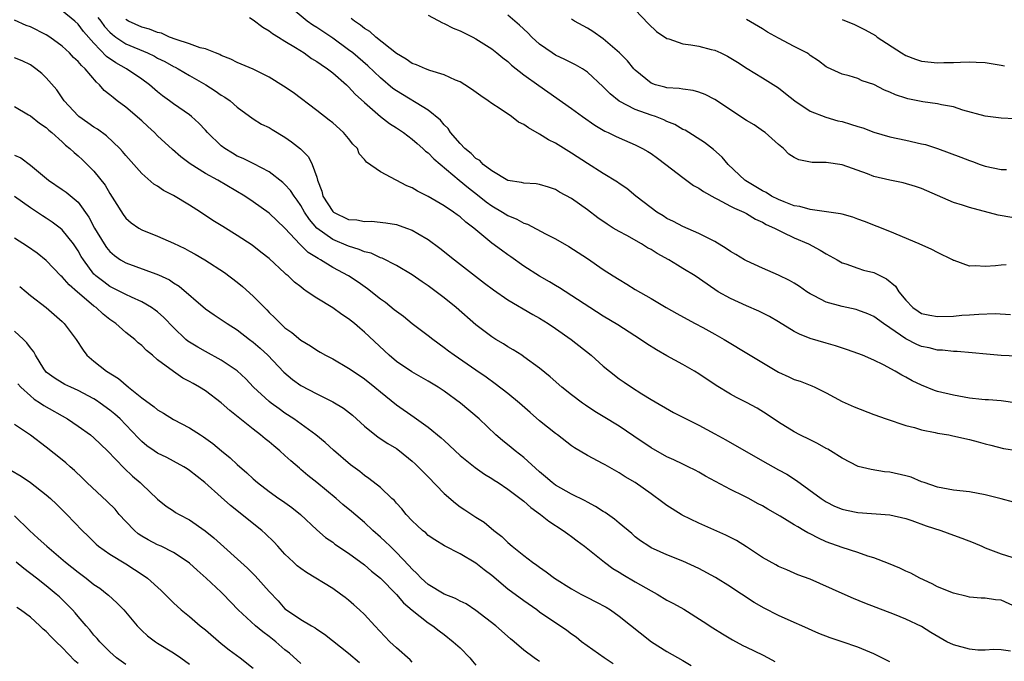
# Model space of a CAD drawing. Units: inches. Extents: x 2535000 to 2538000, y 1551000 to 1554000.
# Drawn here: x 2536324 to 2536447, y 1551565 to 1551645 of the extents above; entities that cross this region are included whole.
import ezdxf

# ---------------------------------------------------------------- set-up
doc = ezdxf.new("R2010")
doc.units = ezdxf.units.IN
doc.header["$MEASUREMENT"] = 0
doc.layers.add('LD25351551_2ft', color=253, linetype='Continuous')

msp = doc.modelspace()

# ---------------------------------------------------------------- linework, layer by layer
at = {"layer": 'LD25351551_2ft'}
for points, elevation in [([(2536449, 1551571.32), (2536447, 1551572.24), (2536446.27, 1551572.27), (2536445, 1551572.48), (2536444.48, 1551572.48), (2536443, 1551572.62), (2536442.71, 1551572.71), (2536441, 1551573.09), (2536439, 1551573.91), (2536438.3, 1551574.3), (2536436.76, 1551575), (2536435.62, 1551575.62), (2536435, 1551575.88), (2536434.24, 1551576.24), (2536432.83, 1551576.83), (2536431, 1551577.55), (2536430.23, 1551577.77), (2536429, 1551578.21), (2536427, 1551578.83), (2536425, 1551579.58), (2536424.02, 1551580.02), (2536423, 1551580.55), (2536422.68, 1551580.68), (2536422.18, 1551581), (2536421.43, 1551581.43), (2536421, 1551581.7), (2536419.23, 1551582.77), (2536417.65, 1551583.65), (2536417, 1551584.07), (2536416.39, 1551584.39), (2536415.3, 1551585), (2536414.68, 1551585.32), (2536413, 1551586.14), (2536409.83, 1551587.83), (2536409, 1551588.32), (2536408.56, 1551588.56), (2536407.68, 1551589), (2536407, 1551589.31), (2536405.87, 1551589.87), (2536405, 1551590.23), (2536403, 1551591.36), (2536400.83, 1551592.83), (2536399, 1551594.1), (2536397, 1551595.33), (2536395.95, 1551595.95), (2536394.74, 1551596.74), (2536394.37, 1551597), (2536393, 1551598.04), (2536391.8, 1551599), (2536390.31, 1551600.31), (2536389, 1551601.37), (2536387, 1551602.83), (2536386.75, 1551603), (2536385.69, 1551603.69), (2536385, 1551604.07), (2536384.44, 1551604.44), (2536383.5, 1551605), (2536383, 1551605.32), (2536381, 1551606.84), (2536378.51, 1551609), (2536377, 1551610.23), (2536375, 1551611.73), (2536374.23, 1551612.23), (2536373, 1551613.1), (2536371, 1551614.29), (2536369.21, 1551615.21), (2536369, 1551615.27), (2536367.82, 1551615.82), (2536367, 1551616.02), (2536366.32, 1551616.32), (2536365, 1551616.71), (2536363, 1551617.56), (2536361, 1551618.98), (2536360.06, 1551620.06), (2536359.44, 1551621), (2536359, 1551621.81), (2536358.52, 1551622.52), (2536358.15, 1551623), (2536357.71, 1551623.71), (2536357, 1551624.48), (2536356.73, 1551624.73), (2536355, 1551626.04), (2536353.08, 1551627.08), (2536353, 1551627.1), (2536351.74, 1551627.74), (2536351, 1551628.05), (2536350.39, 1551628.39), (2536349.42, 1551629), (2536349, 1551629.34), (2536347.26, 1551631), (2536347, 1551631.3), (2536346.18, 1551632.18), (2536345.27, 1551633), (2536345, 1551633.22), (2536343, 1551634.6), (2536342.47, 1551635), (2536341.61, 1551635.61), (2536341, 1551636.1), (2536339.98, 1551637), (2536339, 1551637.71), (2536337.07, 1551639), (2536335.74, 1551639.74), (2536334.56, 1551640.56), (2536333, 1551642.21), (2536331.69, 1551643.69), (2536331, 1551644.63), (2536330.58, 1551645), (2536329, 1551646.3)], 8310), ([(2536333.47, 1551645.47), (2536333.84, 1551645), (2536334.32, 1551644.32), (2536335, 1551643.6), (2536335.31, 1551643.31), (2536335.73, 1551643), (2536337, 1551642.13), (2536339.73, 1551641), (2536340.59, 1551640.59), (2536341, 1551640.36), (2536341.91, 1551639.91), (2536343, 1551639.28), (2536343.2, 1551639.2), (2536343.56, 1551639), (2536345, 1551638.16), (2536347.05, 1551637), (2536348.24, 1551636.24), (2536349, 1551635.7), (2536349.45, 1551635.45), (2536350.09, 1551635), (2536351, 1551634.17), (2536353, 1551632.74), (2536354.06, 1551632.06), (2536355, 1551631.62), (2536355.37, 1551631.37), (2536357, 1551630.42), (2536357.83, 1551629.83), (2536358.95, 1551628.95), (2536359.95, 1551627.95), (2536360.43, 1551627), (2536361, 1551625.38), (2536361.1, 1551625), (2536361.61, 1551623.61), (2536361.76, 1551623), (2536363, 1551621.08), (2536363.1, 1551621), (2536365, 1551620.07), (2536366.01, 1551620.01), (2536367, 1551619.81), (2536367.85, 1551619.85), (2536369.67, 1551619.67), (2536371, 1551619.43), (2536372.26, 1551619), (2536373, 1551618.73), (2536373.7, 1551618.3), (2536375, 1551617.55), (2536376.47, 1551616.47), (2536378.31, 1551615), (2536382.07, 1551612.07), (2536383.21, 1551611.21), (2536385, 1551609.96), (2536388.14, 1551608.14), (2536389, 1551607.67), (2536390.07, 1551607), (2536391, 1551606.38), (2536392.94, 1551605), (2536395.48, 1551603), (2536397, 1551601.65), (2536397.79, 1551601), (2536399, 1551600.04), (2536399.61, 1551599.61), (2536400.52, 1551599), (2536401.82, 1551598.18), (2536403, 1551597.46), (2536405.81, 1551595.81), (2536407, 1551595.23), (2536407.41, 1551595), (2536409, 1551594.21), (2536411, 1551593.13), (2536412.4, 1551592.4), (2536417, 1551589.74), (2536419, 1551588.62), (2536420.06, 1551588.06), (2536421.27, 1551587.27), (2536424.37, 1551585), (2536425, 1551584.6), (2536426.06, 1551584.06), (2536427, 1551583.68), (2536427.54, 1551583.54), (2536429, 1551583.23), (2536433, 1551582.94), (2536435, 1551582.5), (2536435.75, 1551582.25), (2536437.58, 1551581.58), (2536439.42, 1551581), (2536441, 1551580.41), (2536442.04, 1551580.04), (2536443.48, 1551579.48), (2536444.56, 1551579), (2536445, 1551578.82), (2536447, 1551578.07), (2536449, 1551577.43)], 8312), ([(2536352.53, 1551645.47), (2536353, 1551645.16), (2536354.23, 1551644.23), (2536355, 1551643.8), (2536355.44, 1551643.44), (2536356.17, 1551643), (2536357, 1551642.47), (2536358.32, 1551641.68), (2536359.39, 1551641), (2536360.31, 1551640.31), (2536361, 1551639.93), (2536361.53, 1551639.53), (2536362.35, 1551639), (2536363, 1551638.49), (2536364.72, 1551637), (2536364.86, 1551636.86), (2536365, 1551636.74), (2536365.83, 1551635.83), (2536367, 1551634.77), (2536369, 1551633), (2536370.12, 1551632.12), (2536371, 1551631.58), (2536371.87, 1551631), (2536373, 1551630.17), (2536373.61, 1551629.61), (2536374.34, 1551629), (2536374.67, 1551628.67), (2536375, 1551628.44), (2536375.7, 1551627.7), (2536378.87, 1551625), (2536380.04, 1551624.04), (2536381.18, 1551623.18), (2536382.29, 1551622.29), (2536383, 1551621.77), (2536384.33, 1551621), (2536385, 1551620.57), (2536386.12, 1551620.12), (2536387, 1551619.63), (2536387.47, 1551619.47), (2536389.74, 1551618.26), (2536391, 1551617.62), (2536392.68, 1551616.68), (2536395, 1551615.18), (2536397, 1551613.8), (2536398.23, 1551613), (2536399, 1551612.51), (2536399.95, 1551611.95), (2536401, 1551611.29), (2536403, 1551610.14), (2536404.91, 1551609), (2536406.25, 1551608.25), (2536407.53, 1551607.53), (2536408.56, 1551607), (2536409.5, 1551606.5), (2536411, 1551605.68), (2536412.2, 1551605), (2536415.43, 1551603), (2536419, 1551600.87), (2536420.31, 1551600.31), (2536421, 1551599.98), (2536421.74, 1551599.74), (2536423.18, 1551599.18), (2536423.58, 1551599), (2536425, 1551598.29), (2536427, 1551597.21), (2536428.51, 1551596.51), (2536431, 1551595.56), (2536432.53, 1551595), (2536435, 1551594.17), (2536436.09, 1551593.91), (2536437, 1551593.63), (2536438.69, 1551593.31), (2536439, 1551593.23), (2536440.4, 1551593), (2536440.9, 1551592.9), (2536443, 1551592.42), (2536444.11, 1551592.11), (2536445, 1551591.88), (2536445.69, 1551591.69), (2536447.3, 1551591.3), (2536449.02, 1551591.02)], 8316), ([(2536448.99, 1551596.99), (2536447, 1551597.3), (2536445.41, 1551597.41), (2536445, 1551597.41), (2536444.56, 1551597.44), (2536443, 1551597.63), (2536441, 1551597.98), (2536439, 1551598.47), (2536438.6, 1551598.6), (2536437, 1551599.25), (2536435.81, 1551599.81), (2536435, 1551600.27), (2536434.5, 1551600.5), (2536433.68, 1551601), (2536432.19, 1551601.81), (2536431, 1551602.39), (2536429.57, 1551603), (2536429, 1551603.23), (2536427.69, 1551603.69), (2536426.19, 1551604.18), (2536425, 1551604.51), (2536423, 1551605.1), (2536421.65, 1551605.65), (2536421, 1551606), (2536419, 1551607.2), (2536417.86, 1551607.86), (2536416.53, 1551608.53), (2536415, 1551609.2), (2536413, 1551610.14), (2536411.45, 1551611), (2536411, 1551611.28), (2536408.53, 1551613), (2536407, 1551613.93), (2536406.32, 1551614.32), (2536405.22, 1551615), (2536403.78, 1551615.78), (2536403, 1551616.29), (2536402.53, 1551616.53), (2536401.81, 1551617), (2536399.96, 1551618.04), (2536399, 1551618.55), (2536398.25, 1551619), (2536397.48, 1551619.48), (2536396.3, 1551620.3), (2536395, 1551621.3), (2536393, 1551622.69), (2536391.51, 1551623.51), (2536391, 1551623.82), (2536390.12, 1551624.12), (2536389, 1551624.46), (2536388.55, 1551624.55), (2536387, 1551624.63), (2536386.72, 1551624.72), (2536385, 1551624.99), (2536383, 1551626.17), (2536381.89, 1551627), (2536381.47, 1551627.47), (2536381, 1551627.72), (2536380.38, 1551628.38), (2536379.59, 1551629), (2536379, 1551629.64), (2536377.79, 1551631), (2536377.5, 1551631.5), (2536377, 1551631.96), (2536376.55, 1551632.55), (2536375, 1551633.79), (2536371, 1551636.22), (2536370.55, 1551636.55), (2536369, 1551637.87), (2536367.4, 1551639.4), (2536365.53, 1551641), (2536365, 1551641.41), (2536363, 1551642.84), (2536361, 1551644.19), (2536360.5, 1551644.5), (2536359.8, 1551645), (2536358.27, 1551646.27)], 8318), ([(2536375, 1551645.74), (2536376.78, 1551644.78), (2536377, 1551644.71), (2536378.13, 1551644.13), (2536379, 1551643.8), (2536379.51, 1551643.51), (2536380.6, 1551643), (2536381, 1551642.78), (2536383, 1551641.5), (2536383.63, 1551641), (2536384.38, 1551640.38), (2536385, 1551639.93), (2536385.46, 1551639.46), (2536387, 1551638.27), (2536388.89, 1551636.89), (2536393, 1551634.04), (2536394.39, 1551633), (2536395.93, 1551631.93), (2536397.18, 1551631.18), (2536397.59, 1551631), (2536398.53, 1551630.53), (2536399, 1551630.32), (2536401, 1551629.47), (2536401.92, 1551629), (2536402.61, 1551628.61), (2536403, 1551628.35), (2536403.79, 1551627.79), (2536404.86, 1551627), (2536407, 1551625.34), (2536408.35, 1551624.35), (2536409, 1551624.01), (2536409.58, 1551623.58), (2536411, 1551622.81), (2536411.36, 1551622.64), (2536413, 1551621.76), (2536413.48, 1551621.48), (2536414.65, 1551621), (2536415, 1551620.82), (2536416.11, 1551620.11), (2536417, 1551619.73), (2536417.45, 1551619.45), (2536418.5, 1551619), (2536419, 1551618.72), (2536419.51, 1551618.49), (2536421, 1551617.76), (2536422.78, 1551617), (2536424.23, 1551616.23), (2536425, 1551615.74), (2536426.37, 1551615), (2536427, 1551614.64), (2536427.49, 1551614.51), (2536429, 1551613.95), (2536429.71, 1551613.71), (2536431, 1551613.39), (2536432.6, 1551612.6), (2536433.7, 1551611.7), (2536434.14, 1551611), (2536435, 1551609.93), (2536435.88, 1551609), (2536436.54, 1551608.54), (2536437, 1551608.26), (2536438.03, 1551608.03), (2536439, 1551607.87), (2536441, 1551607.94), (2536442.03, 1551608.03), (2536443, 1551608.08), (2536444.19, 1551608.19), (2536446.24, 1551608.24), (2536448.15, 1551608.15)], 8322), ([(2536447.62, 1551614.38), (2536447, 1551614.35), (2536446.26, 1551614.26), (2536445, 1551614.15), (2536443.76, 1551614.24), (2536443, 1551614.21), (2536441.1, 1551614.9), (2536441, 1551614.92), (2536440.87, 1551615), (2536439, 1551615.91), (2536438.29, 1551616.29), (2536436.7, 1551617), (2536433, 1551618.56), (2536429.8, 1551619.8), (2536429, 1551620.1), (2536428.37, 1551620.37), (2536427, 1551620.73), (2536426.8, 1551620.8), (2536423, 1551621.31), (2536421.69, 1551621.69), (2536421, 1551621.79), (2536419.73, 1551622.27), (2536419, 1551622.58), (2536418.15, 1551623), (2536417.45, 1551623.45), (2536417, 1551623.67), (2536416.18, 1551624.18), (2536414.91, 1551624.91), (2536414.78, 1551625), (2536412.69, 1551627), (2536411.92, 1551627.92), (2536410.85, 1551628.85), (2536409.73, 1551629.73), (2536407.28, 1551631.28), (2536407, 1551631.4), (2536405.99, 1551631.99), (2536405, 1551632.38), (2536404.59, 1551632.59), (2536403.54, 1551633), (2536403, 1551633.18), (2536401, 1551633.9), (2536399, 1551634.96), (2536397.86, 1551635.86), (2536397, 1551636.76), (2536395, 1551638.6), (2536394.38, 1551639), (2536393.51, 1551639.51), (2536392.18, 1551640.18), (2536391, 1551640.73), (2536390.57, 1551641), (2536389, 1551642.09), (2536388.03, 1551643), (2536387.52, 1551643.52), (2536386.48, 1551644.48), (2536385.9, 1551645), (2536385, 1551645.77)], 8324), ([(2536401, 1551646.44), (2536402.68, 1551644.68), (2536403.7, 1551643.7), (2536405, 1551642.83), (2536405.22, 1551642.78), (2536407, 1551642.16), (2536407.99, 1551642.01), (2536409, 1551641.84), (2536410.57, 1551641.43), (2536411, 1551641.34), (2536411.78, 1551641), (2536412.61, 1551640.61), (2536413.85, 1551639.85), (2536415.06, 1551639.06), (2536417, 1551637.87), (2536419, 1551636.61), (2536419.89, 1551635.89), (2536421.06, 1551635), (2536423, 1551633.7), (2536424.94, 1551632.94), (2536426.48, 1551632.48), (2536427, 1551632.37), (2536428.07, 1551632.07), (2536429, 1551631.76), (2536429.59, 1551631.59), (2536431, 1551631.06), (2536433, 1551630.47), (2536435, 1551630.05), (2536437, 1551629.6), (2536437.48, 1551629.48), (2536438.98, 1551628.98), (2536440.46, 1551628.46), (2536441.92, 1551627.92), (2536443, 1551627.49), (2536443.37, 1551627.37), (2536444.36, 1551627), (2536445, 1551626.78), (2536447, 1551626.37), (2536447.66, 1551626.34)], 8328), ([(2536448.17, 1551565.83), (2536447, 1551565.98), (2536446.03, 1551566.03), (2536445, 1551565.95), (2536444.05, 1551565.95), (2536443, 1551566.08), (2536441, 1551566.6), (2536440.15, 1551567), (2536438.17, 1551568.17), (2536437, 1551568.92), (2536435, 1551569.86), (2536433.57, 1551570.44), (2536431.29, 1551571.29), (2536429.86, 1551571.86), (2536428.44, 1551572.44), (2536427, 1551573.06), (2536423, 1551574.87), (2536421.43, 1551575.43), (2536420.04, 1551576.04), (2536419, 1551576.47), (2536418.67, 1551576.67), (2536417, 1551577.6), (2536415, 1551578.93), (2536413.73, 1551579.73), (2536412.41, 1551580.41), (2536409, 1551581.92), (2536406.92, 1551582.92), (2536406.79, 1551583), (2536405, 1551584.14), (2536404.49, 1551584.49), (2536403, 1551585.58), (2536401, 1551587), (2536399.75, 1551587.75), (2536399, 1551588.23), (2536397.22, 1551589.22), (2536397, 1551589.36), (2536395, 1551590.43), (2536393.37, 1551591.37), (2536393, 1551591.63), (2536391.25, 1551593), (2536391, 1551593.17), (2536389, 1551594.78), (2536387.81, 1551595.81), (2536386.47, 1551597), (2536385, 1551598.21), (2536383.41, 1551599.41), (2536382.26, 1551600.26), (2536381, 1551601.14), (2536378.26, 1551603), (2536377.53, 1551603.53), (2536377, 1551603.95), (2536375.58, 1551605), (2536375, 1551605.46), (2536373, 1551606.97), (2536371.87, 1551607.87), (2536371, 1551608.49), (2536370.73, 1551608.73), (2536369.62, 1551609.62), (2536369, 1551610.07), (2536367.37, 1551611.37), (2536366.19, 1551612.19), (2536364.98, 1551613), (2536363, 1551614.03), (2536361.44, 1551615), (2536361.15, 1551615.15), (2536359.93, 1551615.93), (2536359, 1551616.84), (2536358.91, 1551616.91), (2536357, 1551618.96), (2536355, 1551620.87), (2536353, 1551622.31), (2536351.94, 1551623), (2536348.54, 1551625), (2536347, 1551625.87), (2536345.08, 1551627.08), (2536343.93, 1551627.93), (2536342.85, 1551628.85), (2536341, 1551630.6), (2536340.59, 1551631), (2536339.75, 1551631.75), (2536339, 1551632.45), (2536337, 1551634.2), (2536335.93, 1551635), (2536335.39, 1551635.39), (2536335, 1551635.75), (2536334.29, 1551636.29), (2536333.71, 1551637), (2536333.31, 1551637.31), (2536331.87, 1551639), (2536331.41, 1551639.41), (2536331, 1551639.93), (2536330.44, 1551640.44), (2536329.92, 1551641), (2536329, 1551641.87), (2536327.43, 1551643), (2536327, 1551643.28), (2536325, 1551644.29), (2536324.47, 1551644.47), (2536323, 1551645.12)], 8308), ([(2536448.54, 1551584.54), (2536446.98, 1551584.98), (2536445, 1551585.47), (2536443, 1551585.83), (2536441, 1551586.06), (2536439, 1551586.43), (2536437.3, 1551587), (2536437, 1551587.11), (2536435.67, 1551587.67), (2536435, 1551587.87), (2536433, 1551588.31), (2536432.35, 1551588.35), (2536430.64, 1551588.64), (2536429.03, 1551589.03), (2536427, 1551590.06), (2536425.54, 1551591), (2536425.2, 1551591.2), (2536425, 1551591.29), (2536423.93, 1551591.93), (2536423, 1551592.36), (2536421.71, 1551593), (2536421, 1551593.39), (2536419, 1551594.6), (2536417.57, 1551595.57), (2536416.34, 1551596.34), (2536415, 1551597.07), (2536413.72, 1551597.72), (2536413, 1551598.1), (2536411.19, 1551599.19), (2536409, 1551600.66), (2536408.45, 1551601), (2536407, 1551601.83), (2536405, 1551602.92), (2536403.68, 1551603.68), (2536402.45, 1551604.45), (2536401.67, 1551605), (2536398.84, 1551606.84), (2536397, 1551607.92), (2536395.29, 1551609), (2536391.49, 1551611.49), (2536391, 1551611.77), (2536390.23, 1551612.23), (2536388.96, 1551612.96), (2536387, 1551614.21), (2536385.36, 1551615.36), (2536385, 1551615.61), (2536384.2, 1551616.2), (2536383, 1551617.1), (2536380.71, 1551619), (2536379.73, 1551619.73), (2536379, 1551620.4), (2536378.64, 1551620.64), (2536378.18, 1551621), (2536377, 1551621.79), (2536375, 1551622.96), (2536373.64, 1551623.64), (2536373, 1551624.04), (2536372.32, 1551624.32), (2536370.97, 1551625), (2536369, 1551626.05), (2536367.26, 1551627.26), (2536367, 1551627.63), (2536366.34, 1551628.34), (2536366.09, 1551629), (2536365.54, 1551629.54), (2536365, 1551630.23), (2536364.37, 1551631), (2536363, 1551632.2), (2536362.56, 1551632.56), (2536361, 1551633.78), (2536358.02, 1551636.02), (2536356.81, 1551636.81), (2536355, 1551637.97), (2536353, 1551638.96), (2536351, 1551639.79), (2536350.21, 1551640.21), (2536349, 1551640.66), (2536348.8, 1551640.8), (2536348.25, 1551641), (2536347, 1551641.51), (2536346.34, 1551641.66), (2536345, 1551642.16), (2536343.32, 1551642.68), (2536342.5, 1551643), (2536341.47, 1551643.47), (2536341, 1551643.58), (2536339.99, 1551643.99), (2536339, 1551644.25), (2536337.33, 1551645), (2536337, 1551645.19)], 8314), ([(2536451, 1551602.81), (2536447, 1551602.98), (2536445.14, 1551603.14), (2536443.33, 1551603.33), (2536441.47, 1551603.47), (2536441, 1551603.49), (2536439.63, 1551603.63), (2536439, 1551603.65), (2536437.94, 1551603.94), (2536437, 1551604.1), (2536436.38, 1551604.38), (2536435, 1551605.06), (2536433, 1551606.46), (2536432.2, 1551607), (2536431, 1551607.89), (2536430.23, 1551608.23), (2536429, 1551608.69), (2536428.76, 1551608.76), (2536427, 1551609.12), (2536425, 1551609.68), (2536423.51, 1551610.49), (2536423, 1551610.74), (2536422.59, 1551611), (2536421.65, 1551611.65), (2536421, 1551612.06), (2536420.4, 1551612.4), (2536419, 1551613.08), (2536417, 1551613.95), (2536415, 1551614.86), (2536414.75, 1551615), (2536413.67, 1551615.67), (2536413, 1551616.04), (2536412.43, 1551616.43), (2536411, 1551617.3), (2536410.42, 1551617.58), (2536409, 1551618.33), (2536407, 1551619.18), (2536405.82, 1551619.82), (2536405, 1551620.21), (2536404.52, 1551620.52), (2536403.71, 1551621), (2536403, 1551621.52), (2536401.08, 1551623), (2536399.95, 1551623.95), (2536399, 1551624.6), (2536398.78, 1551624.78), (2536397, 1551625.84), (2536395, 1551627.09), (2536393, 1551628.42), (2536391, 1551629.66), (2536390.1, 1551630.1), (2536389, 1551630.8), (2536387.58, 1551631.58), (2536387, 1551632.02), (2536386.32, 1551632.32), (2536385.46, 1551633), (2536384.02, 1551633.98), (2536383, 1551634.63), (2536382.54, 1551635), (2536381.62, 1551635.62), (2536380.45, 1551636.45), (2536379.59, 1551637), (2536379, 1551637.35), (2536378.41, 1551637.59), (2536377, 1551638.24), (2536375.22, 1551638.78), (2536374.64, 1551639), (2536373.51, 1551639.51), (2536373, 1551639.69), (2536372.24, 1551640.24), (2536371, 1551640.95), (2536368.43, 1551643), (2536367.68, 1551643.68), (2536367, 1551644.07), (2536366.49, 1551644.49), (2536365.72, 1551645), (2536365.33, 1551645.33)], 8320), ([(2536448.32, 1551620.32), (2536446.6, 1551620.6), (2536443, 1551621.56), (2536442.13, 1551621.87), (2536441, 1551622.21), (2536437, 1551623.95), (2536436.23, 1551624.23), (2536434.69, 1551624.69), (2536433, 1551625.02), (2536431, 1551625.49), (2536430.2, 1551625.8), (2536427, 1551626.94), (2536425, 1551627.22), (2536423.24, 1551627.24), (2536421.56, 1551627.56), (2536421, 1551627.85), (2536420.3, 1551628.3), (2536419.64, 1551629), (2536419, 1551629.49), (2536417.33, 1551631), (2536417.14, 1551631.14), (2536415.95, 1551631.95), (2536415, 1551632.53), (2536411, 1551635.16), (2536409.78, 1551635.78), (2536409, 1551636.09), (2536408.29, 1551636.29), (2536407, 1551636.43), (2536406.53, 1551636.53), (2536405, 1551636.62), (2536404.71, 1551636.71), (2536403.54, 1551637), (2536403, 1551637.21), (2536401, 1551638.82), (2536400.83, 1551639), (2536400.02, 1551640.02), (2536399.04, 1551641), (2536397, 1551642.79), (2536395.7, 1551643.7), (2536395, 1551644.1), (2536393.39, 1551645), (2536393, 1551645.24)], 8326), ([(2536448.72, 1551632.72), (2536447, 1551632.82), (2536445, 1551633.05), (2536442.17, 1551633.83), (2536441, 1551634.21), (2536439.5, 1551634.5), (2536439, 1551634.62), (2536437.14, 1551634.86), (2536435.25, 1551635.25), (2536435, 1551635.31), (2536433.72, 1551635.72), (2536433, 1551636.06), (2536432.31, 1551636.31), (2536431, 1551637.03), (2536429.51, 1551637.51), (2536429, 1551637.77), (2536427.89, 1551638.11), (2536427, 1551638.32), (2536425.16, 1551639.16), (2536425, 1551639.25), (2536424.02, 1551640.02), (2536423, 1551640.7), (2536422.84, 1551640.84), (2536422.59, 1551641), (2536421, 1551641.8), (2536419, 1551642.85), (2536417.63, 1551643.63), (2536417, 1551644.03), (2536415, 1551645.19)], 8330), ([(2536427, 1551645.21), (2536428.56, 1551644.56), (2536429.91, 1551643.91), (2536431.18, 1551643.18), (2536431.42, 1551643), (2536434.47, 1551641), (2536435, 1551640.69), (2536436.22, 1551640.22), (2536437, 1551639.97), (2536439, 1551639.75), (2536439.79, 1551639.79), (2536441, 1551639.8), (2536441.86, 1551639.86), (2536443, 1551639.88), (2536443.86, 1551639.86), (2536445, 1551639.8), (2536447, 1551639.48), (2536447.4, 1551639.4)], 8332), ([(2536433, 1551564.47), (2536432.01, 1551565), (2536431, 1551565.49), (2536429, 1551566.33), (2536427.02, 1551567), (2536425.5, 1551567.5), (2536424.06, 1551568.06), (2536421.96, 1551569), (2536421, 1551569.41), (2536419, 1551570.29), (2536417.22, 1551571.22), (2536415.94, 1551571.94), (2536414.38, 1551573), (2536413.54, 1551573.54), (2536413, 1551573.91), (2536411.09, 1551575.09), (2536409, 1551576.2), (2536407, 1551577.13), (2536405, 1551577.94), (2536403.32, 1551578.68), (2536403, 1551578.82), (2536402.71, 1551579), (2536401.69, 1551579.69), (2536401, 1551580.2), (2536400.59, 1551580.59), (2536399, 1551581.89), (2536398.41, 1551582.41), (2536397.23, 1551583.23), (2536397, 1551583.37), (2536396.02, 1551584.02), (2536395, 1551584.54), (2536394.71, 1551584.71), (2536393, 1551585.55), (2536391, 1551586.69), (2536390.59, 1551587), (2536389.75, 1551587.75), (2536389, 1551588.37), (2536387, 1551590.16), (2536385.91, 1551591), (2536385.42, 1551591.42), (2536384.31, 1551592.31), (2536383.51, 1551593), (2536381.4, 1551595), (2536379.07, 1551597), (2536377, 1551598.5), (2536376.23, 1551599), (2536375, 1551599.75), (2536372.92, 1551600.92), (2536371, 1551602.24), (2536370.09, 1551603), (2536367, 1551605.92), (2536366.41, 1551606.41), (2536365.74, 1551607), (2536365, 1551607.59), (2536364.15, 1551608.15), (2536363, 1551608.95), (2536361, 1551610.17), (2536359.8, 1551611), (2536359.31, 1551611.31), (2536359, 1551611.59), (2536358.21, 1551612.21), (2536357.38, 1551613), (2536357.16, 1551613.16), (2536357, 1551613.33), (2536355, 1551615.16), (2536353.98, 1551615.98), (2536352.86, 1551616.86), (2536351, 1551618.08), (2536349.17, 1551619.17), (2536347.94, 1551619.94), (2536346.37, 1551621), (2536345, 1551621.88), (2536343, 1551623.08), (2536341.73, 1551623.72), (2536341, 1551624.24), (2536340.52, 1551624.52), (2536339, 1551625.85), (2536338, 1551627), (2536337, 1551628.1), (2536336.6, 1551628.61), (2536336.24, 1551629), (2536334.57, 1551630.57), (2536333.42, 1551631.42), (2536333, 1551631.66), (2536332.23, 1551632.23), (2536331.11, 1551633), (2536331, 1551633.1), (2536329.26, 1551635), (2536328.35, 1551636.35), (2536327, 1551637.89), (2536326.43, 1551638.43), (2536325.71, 1551639), (2536325, 1551639.49), (2536323.99, 1551639.99), (2536323, 1551640.38)], 8306), ([(2536323, 1551634.28), (2536324.77, 1551633.23), (2536325, 1551633.08), (2536326.16, 1551632.16), (2536327, 1551631.62), (2536327.31, 1551631.31), (2536327.7, 1551631), (2536329, 1551629.83), (2536329.42, 1551629.42), (2536329.98, 1551629), (2536330.5, 1551628.5), (2536331, 1551628.09), (2536331.56, 1551627.56), (2536332.15, 1551627), (2536333, 1551626.15), (2536334.39, 1551624.39), (2536335, 1551623.32), (2536335.59, 1551622.41), (2536336.68, 1551620.68), (2536337, 1551620.24), (2536337.66, 1551619.66), (2536338.64, 1551619), (2536339, 1551618.79), (2536341, 1551617.96), (2536343, 1551617.09), (2536344.41, 1551616.41), (2536345, 1551616.1), (2536345.71, 1551615.71), (2536346.91, 1551615), (2536349.39, 1551613.39), (2536351, 1551612.19), (2536351.64, 1551611.64), (2536353, 1551610.44), (2536354.41, 1551609), (2536354.71, 1551608.71), (2536355, 1551608.4), (2536355.73, 1551607.73), (2536356.43, 1551607), (2536357, 1551606.46), (2536357.87, 1551605.87), (2536359, 1551604.9), (2536360.2, 1551604.2), (2536361, 1551603.64), (2536361.4, 1551603.4), (2536362.1, 1551603), (2536363, 1551602.55), (2536365, 1551601.4), (2536365.57, 1551601), (2536367, 1551600.03), (2536368.3, 1551599), (2536369, 1551598.4), (2536371, 1551596.78), (2536373.23, 1551595.23), (2536375, 1551593.97), (2536376.64, 1551592.64), (2536377, 1551592.28), (2536377.67, 1551591.67), (2536379, 1551590.43), (2536380.9, 1551588.9), (2536382.06, 1551588.06), (2536383, 1551587.52), (2536383.3, 1551587.3), (2536383.78, 1551587), (2536385, 1551586.18), (2536387, 1551584.66), (2536387.87, 1551583.87), (2536389.11, 1551583), (2536390.15, 1551582.15), (2536391.95, 1551581), (2536392.55, 1551580.55), (2536393, 1551580.23), (2536393.7, 1551579.7), (2536394.65, 1551579), (2536397.14, 1551577), (2536398.2, 1551576.2), (2536399, 1551575.76), (2536399.45, 1551575.45), (2536401, 1551574.53), (2536403, 1551573.39), (2536403.75, 1551573), (2536405, 1551572.25), (2536405.82, 1551571.82), (2536407.1, 1551571.1), (2536409.55, 1551569.55), (2536410.75, 1551568.75), (2536411.98, 1551567.98), (2536413.25, 1551567.25), (2536414.54, 1551566.54), (2536415, 1551566.34), (2536417, 1551565.37), (2536417.7, 1551565), (2536418.54, 1551564.54)], 8304), ([(2536323, 1551628.17), (2536323.8, 1551627.8), (2536325, 1551626.9), (2536327.27, 1551625), (2536329, 1551623.86), (2536329.5, 1551623.5), (2536331, 1551622.25), (2536332.37, 1551620.37), (2536333.06, 1551619), (2536334.27, 1551617), (2536334.56, 1551616.56), (2536335, 1551616.04), (2536335.56, 1551615.56), (2536336.35, 1551615), (2536337, 1551614.61), (2536340.77, 1551613.23), (2536341.12, 1551613.12), (2536342.48, 1551612.48), (2536343, 1551612.12), (2536343.7, 1551611.7), (2536347, 1551608.86), (2536348.1, 1551608.1), (2536349, 1551607.52), (2536349.75, 1551607), (2536351, 1551606.2), (2536352.54, 1551605), (2536353, 1551604.66), (2536353.89, 1551603.89), (2536354.85, 1551603), (2536356.87, 1551600.87), (2536357.96, 1551599.96), (2536359, 1551599.19), (2536361, 1551598.14), (2536363, 1551597.17), (2536364.35, 1551596.35), (2536365.47, 1551595.47), (2536367, 1551594.09), (2536368.71, 1551592.71), (2536369.92, 1551591.92), (2536371, 1551591.27), (2536371.38, 1551591), (2536373, 1551589.7), (2536373.37, 1551589.37), (2536373.74, 1551589), (2536374.35, 1551588.35), (2536375, 1551587.71), (2536377, 1551585.64), (2536378.41, 1551584.41), (2536379, 1551583.98), (2536379.6, 1551583.6), (2536381, 1551582.65), (2536382.02, 1551582.02), (2536383.25, 1551581), (2536384.24, 1551580.24), (2536385, 1551579.48), (2536385.56, 1551579), (2536387, 1551577.84), (2536388.1, 1551577), (2536388.64, 1551576.64), (2536389, 1551576.36), (2536389.81, 1551575.81), (2536390.88, 1551575), (2536393, 1551573.67), (2536394.18, 1551573), (2536395, 1551572.55), (2536396.04, 1551572.04), (2536397.34, 1551571.34), (2536397.91, 1551571), (2536399, 1551570.24), (2536403.04, 1551567), (2536405, 1551565.76), (2536407, 1551564.63), (2536408.03, 1551564.03)], 8302), ([(2536398.24, 1551564.24), (2536397.11, 1551565), (2536394.27, 1551567), (2536393.57, 1551567.57), (2536393, 1551567.96), (2536392.42, 1551568.42), (2536389, 1551570.74), (2536388.64, 1551571), (2536387, 1551572.13), (2536385, 1551573.63), (2536383, 1551575.31), (2536382.03, 1551576.03), (2536381, 1551576.9), (2536379, 1551578.07), (2536377.04, 1551579.04), (2536375.81, 1551579.81), (2536375, 1551580.37), (2536374.69, 1551580.69), (2536374.28, 1551581), (2536373.62, 1551581.62), (2536373, 1551582.19), (2536372.24, 1551583), (2536371.69, 1551583.69), (2536371, 1551584.4), (2536370.74, 1551584.74), (2536370.44, 1551585), (2536369, 1551586.37), (2536367.53, 1551587.53), (2536367, 1551587.89), (2536366.39, 1551588.39), (2536365.23, 1551589.23), (2536363.09, 1551591.09), (2536362.05, 1551592.05), (2536360.87, 1551593), (2536358.13, 1551595), (2536357, 1551595.74), (2536356.26, 1551596.26), (2536355.25, 1551597), (2536355, 1551597.2), (2536353.05, 1551599), (2536352.06, 1551600.06), (2536351, 1551601.04), (2536349, 1551602.41), (2536347, 1551603.48), (2536346.03, 1551604.03), (2536345, 1551604.65), (2536344.8, 1551604.8), (2536344.56, 1551605), (2536343, 1551606.48), (2536341.76, 1551607.76), (2536341, 1551608.45), (2536340.69, 1551608.69), (2536340.24, 1551609), (2536339, 1551609.72), (2536337.71, 1551610.29), (2536337, 1551610.63), (2536336.31, 1551611), (2536335, 1551611.65), (2536334.22, 1551612.22), (2536333.21, 1551613), (2536333.1, 1551613.1), (2536333, 1551613.21), (2536331.66, 1551615), (2536331.4, 1551615.4), (2536331, 1551616.13), (2536330.42, 1551617), (2536329, 1551618.77), (2536328.73, 1551619), (2536327.75, 1551619.75), (2536327, 1551620.25), (2536326.53, 1551620.53), (2536325, 1551621.52), (2536323, 1551622.95)], 8300), ([(2536389, 1551564.52), (2536388.71, 1551564.71), (2536388.33, 1551565), (2536387, 1551565.96), (2536385.8, 1551567), (2536385.35, 1551567.35), (2536383.49, 1551569), (2536381, 1551570.93), (2536379.75, 1551571.75), (2536379, 1551572.12), (2536378.44, 1551572.44), (2536377, 1551572.99), (2536375, 1551574.2), (2536374.11, 1551575), (2536373.58, 1551575.58), (2536373, 1551576.11), (2536372.58, 1551576.58), (2536371, 1551578.23), (2536370.2, 1551579), (2536369.6, 1551579.6), (2536369, 1551580.16), (2536368.04, 1551581), (2536367, 1551581.97), (2536365.36, 1551583.36), (2536364.26, 1551584.26), (2536363.43, 1551585), (2536361.01, 1551587.01), (2536359.89, 1551587.89), (2536359, 1551588.66), (2536358.81, 1551588.81), (2536357.73, 1551589.73), (2536357, 1551590.42), (2536356.35, 1551591), (2536355.61, 1551591.61), (2536355, 1551592.13), (2536354.51, 1551592.51), (2536353.93, 1551593), (2536353, 1551593.7), (2536350.05, 1551596.05), (2536349, 1551597.03), (2536347, 1551598.54), (2536346.26, 1551599), (2536345.45, 1551599.45), (2536345, 1551599.72), (2536344.15, 1551600.15), (2536342.97, 1551600.97), (2536341, 1551602.45), (2536340.36, 1551603), (2536339.61, 1551603.61), (2536339, 1551604.22), (2536338.57, 1551604.57), (2536338.12, 1551605), (2536337, 1551605.88), (2536335.73, 1551607), (2536335, 1551607.51), (2536334.16, 1551608.16), (2536333.27, 1551609), (2536333, 1551609.19), (2536331.77, 1551610.23), (2536330.92, 1551610.92), (2536329.86, 1551611.86), (2536329, 1551612.85), (2536328.83, 1551613), (2536327, 1551614.91), (2536325.84, 1551615.84), (2536324.66, 1551616.66), (2536323, 1551617.71)], 8298), ([(2536323.66, 1551611.66), (2536324.46, 1551611), (2536325, 1551610.53), (2536326.99, 1551608.99), (2536329, 1551607.26), (2536329.13, 1551607.13), (2536329.27, 1551607), (2536330.74, 1551605), (2536331.63, 1551603.63), (2536332.12, 1551603), (2536333, 1551602.27), (2536334.57, 1551601), (2536336.08, 1551600.08), (2536337.33, 1551599), (2536339, 1551597.67), (2536340.54, 1551596.54), (2536341, 1551596.14), (2536341.73, 1551595.73), (2536343, 1551594.94), (2536345, 1551593.9), (2536346.38, 1551593), (2536346.76, 1551592.76), (2536347.93, 1551591.93), (2536349.02, 1551591), (2536350.13, 1551590.13), (2536351, 1551589.29), (2536352.22, 1551588.22), (2536353, 1551587.46), (2536353.53, 1551587), (2536355, 1551585.87), (2536356.24, 1551585), (2536356.7, 1551584.7), (2536357.86, 1551583.86), (2536358.93, 1551583), (2536361, 1551581.05), (2536362.09, 1551580.09), (2536363, 1551579.51), (2536363.28, 1551579.28), (2536365, 1551578.15), (2536367, 1551576.69), (2536367.89, 1551575.89), (2536369, 1551574.98), (2536371, 1551572.96), (2536371.89, 1551571.89), (2536373, 1551570.97), (2536375, 1551569.38), (2536375.59, 1551569), (2536376.38, 1551568.38), (2536377, 1551567.92), (2536378.15, 1551567), (2536379, 1551566.23), (2536380.22, 1551565), (2536380.56, 1551564.56), (2536381, 1551564.08)], 8296), ([(2536373, 1551564.45), (2536372.73, 1551564.73), (2536371, 1551566.23), (2536370.17, 1551567), (2536368.29, 1551569), (2536367, 1551570.41), (2536366.38, 1551571), (2536365.66, 1551571.66), (2536365, 1551572.21), (2536364.56, 1551572.56), (2536363.97, 1551573), (2536363, 1551573.68), (2536359.71, 1551575.71), (2536359, 1551576.19), (2536358.54, 1551576.54), (2536358.05, 1551577), (2536357, 1551578.02), (2536356.1, 1551579), (2536355.58, 1551579.58), (2536354.57, 1551580.57), (2536354.1, 1551581), (2536350.14, 1551584.14), (2536349, 1551585.18), (2536346.94, 1551587), (2536345, 1551588.52), (2536344.72, 1551588.72), (2536344.27, 1551589), (2536343, 1551589.7), (2536342.15, 1551590.15), (2536341, 1551590.7), (2536340.54, 1551591), (2536339.64, 1551591.64), (2536339, 1551592.15), (2536338.58, 1551592.58), (2536337, 1551594.25), (2536336.27, 1551595), (2536335.61, 1551595.61), (2536335, 1551596.1), (2536333.78, 1551597), (2536333.32, 1551597.32), (2536333, 1551597.52), (2536331, 1551598.6), (2536330.07, 1551599), (2536329.34, 1551599.34), (2536329, 1551599.53), (2536328.1, 1551600.1), (2536327, 1551600.89), (2536326.9, 1551601), (2536326.7, 1551601.3), (2536325.63, 1551603), (2536325.42, 1551603.42), (2536325, 1551603.93), (2536324.57, 1551604.57), (2536324.13, 1551605), (2536323, 1551606.02)], 8294), ([(2536323.42, 1551599.42), (2536323.8, 1551599), (2536325, 1551597.93), (2536325.5, 1551597.5), (2536326.27, 1551597), (2536326.68, 1551596.68), (2536329.67, 1551595), (2536331, 1551594.11), (2536332.55, 1551593), (2536333, 1551592.63), (2536334.69, 1551591), (2536336.8, 1551588.8), (2536337.83, 1551587.83), (2536338.81, 1551587), (2536339, 1551586.79), (2536341, 1551584.92), (2536342.06, 1551584.06), (2536343, 1551583.46), (2536343.26, 1551583.26), (2536343.69, 1551583), (2536345, 1551582.31), (2536346.96, 1551580.96), (2536348.07, 1551580.07), (2536352.27, 1551576.27), (2536353.27, 1551575.27), (2536355, 1551573.33), (2536356.13, 1551572.13), (2536357, 1551571.15), (2536357.19, 1551571), (2536359, 1551569.78), (2536360.34, 1551569), (2536360.77, 1551568.77), (2536361, 1551568.59), (2536361.97, 1551567.97), (2536365, 1551565.56), (2536366.37, 1551564.38)], 8292), ([(2536359, 1551564.27), (2536357.55, 1551565.55), (2536357, 1551565.99), (2536355.84, 1551567), (2536355, 1551567.66), (2536354.23, 1551568.23), (2536353.29, 1551569), (2536351.12, 1551571), (2536349.23, 1551573), (2536349, 1551573.22), (2536347.11, 1551575), (2536345.98, 1551575.98), (2536345, 1551576.87), (2536344.83, 1551577), (2536343, 1551578.21), (2536341.42, 1551579), (2536341, 1551579.19), (2536339.82, 1551579.82), (2536339, 1551580.29), (2536338.57, 1551580.57), (2536338.07, 1551581), (2536337, 1551582.1), (2536336.18, 1551583), (2536335.65, 1551583.65), (2536334.65, 1551584.65), (2536332.11, 1551587), (2536331.56, 1551587.56), (2536330.54, 1551588.54), (2536330, 1551589), (2536329.48, 1551589.48), (2536329, 1551589.88), (2536327, 1551591.46), (2536325, 1551592.97), (2536323, 1551594.31)], 8290), ([(2536322.57, 1551588.57), (2536323.83, 1551587.83), (2536325.03, 1551587), (2536327, 1551585.47), (2536327.54, 1551585), (2536328.29, 1551584.29), (2536329.29, 1551583.29), (2536329.6, 1551583), (2536331.5, 1551581), (2536332.26, 1551580.26), (2536333.26, 1551579.26), (2536333.58, 1551579), (2536335, 1551578), (2536337, 1551576.79), (2536338.1, 1551576.1), (2536339.3, 1551575.3), (2536339.71, 1551575), (2536341.44, 1551573.44), (2536341.91, 1551573), (2536343, 1551571.91), (2536343.97, 1551571), (2536345, 1551570.16), (2536346.36, 1551569), (2536347, 1551568.5), (2536349, 1551566.78), (2536350, 1551566), (2536351.37, 1551565), (2536353, 1551563.7)], 8288), ([(2536323, 1551582.82), (2536324.9, 1551581), (2536326, 1551580), (2536327.07, 1551579), (2536329.42, 1551577), (2536331, 1551575.75), (2536332.02, 1551575), (2536333, 1551574.21), (2536333.72, 1551573.72), (2536334.66, 1551573), (2536334.84, 1551572.84), (2536335.89, 1551571.89), (2536336.74, 1551571), (2536338.44, 1551569), (2536338.71, 1551568.71), (2536339, 1551568.42), (2536339.74, 1551567.74), (2536340.72, 1551567), (2536341, 1551566.81), (2536343, 1551565.62), (2536343.91, 1551565), (2536345, 1551564.19)], 8286), ([(2536337, 1551564.13), (2536335.84, 1551565), (2536335, 1551565.75), (2536334.38, 1551566.38), (2536333.74, 1551567), (2536333.41, 1551567.41), (2536333, 1551567.85), (2536332.49, 1551568.49), (2536332.02, 1551569), (2536331, 1551570.17), (2536330.63, 1551570.63), (2536330.28, 1551571), (2536329.66, 1551571.66), (2536328.65, 1551572.65), (2536328.26, 1551573), (2536327, 1551574.04), (2536325.78, 1551575), (2536324.2, 1551576.2), (2536323.23, 1551577)], 8284), ([(2536331, 1551564.28), (2536330.61, 1551564.61), (2536329, 1551566.28), (2536328.23, 1551567), (2536327.61, 1551567.61), (2536327, 1551568.28), (2536326.6, 1551568.6), (2536326.19, 1551569), (2536325, 1551570.1), (2536323.76, 1551571), (2536323.3, 1551571.3)], 8282)]:
    msp.add_lwpolyline(points, dxfattribs=dict(at, elevation=elevation))

doc.saveas('drawing.dxf')
